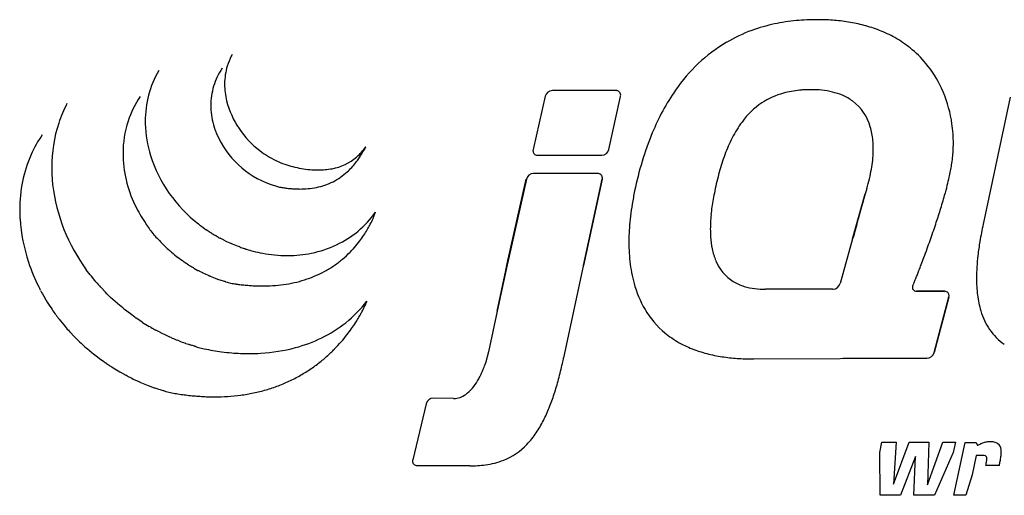
# Model space of a CAD drawing. Extents: x 0.1 to 67.9, y -0.2 to 16.4.
# Drawn here: x 0.1 to 33.9, y 0.1 to 16.4 of the extents above; entities that cross this region are included whole.
import ezdxf

# ---------------------------------------------------------------- set-up
doc = ezdxf.new("R2010")
doc.units = 0
doc.layers.add('DEFAULT_255_2_778', color=255, linetype='CONTINUOUS')

msp = doc.modelspace()

# ---------------------------------------------------------------- linework, layer by layer
at = {"layer": 'DEFAULT_255_2_778'}
for p, q in [((20.56, 13.992), (18.378, 13.992)), ((20.554, 13.992), (20.56, 13.992)), ((18.133, 13.797), (17.719, 11.97)), ((20.315, 11.97), (20.712, 13.796)), ((34.052, 13.773), (33.134, 9.417)), ((17.875, 11.775), (20.071, 11.775)), ((19.928, 11.151), (17.731, 11.151)), ((19.928, 11.148), (19.928, 11.151)), ((17.487, 10.955), (16.869, 8.22)), ((17.484, 10.955), (17.175, 9.588)), ((17.175, 9.588), (17.484, 10.955)), ((17.484, 10.955), (17.484, 10.955)), ((18.764, 4.836), (20.086, 10.952)), ((20.085, 10.955), (19.445, 7.995)), ((19.445, 7.995), (20.085, 10.955)), ((20.085, 10.955), (20.085, 10.955)), ((8.712, 10.784), (8.812, 10.749)), ((8.812, 10.749), (8.857, 10.735)), ((8.857, 10.735), (9, 10.694)), ((29.151, 10.641), (29.096, 10.448)), ((29.15, 10.641), (29.151, 10.641)), ((29.096, 10.451), (28.662, 8.914)), ((28.662, 8.914), (29.096, 10.451)), ((29.096, 10.451), (29.096, 10.451)), ((29.096, 10.451), (29.096, 10.451)), ((17.175, 9.587), (16.823, 8.026)), ((16.867, 8.22), (17.175, 9.587)), ((28.879, 9.68), (28.879, 9.68)), ((6.304, 9.384), (6.255, 9.423)), ((6.626, 9.156), (6.522, 9.225)), ((28.746, 9.208), (28.686, 8.994)), ((28.8, 9.398), (28.746, 9.208)), ((6.868, 9.007), (6.836, 9.025)), ((7.062, 8.901), (7.002, 8.932)), ((7.168, 8.847), (7.062, 8.901)), ((28.662, 8.912), (28.229, 7.376)), ((28.686, 8.994), (28.669, 8.933)), ((5.05, 8.715), (5.096, 8.67)), ((7.424, 8.73), (7.378, 8.749)), ((7.596, 8.661), (7.424, 8.73)), ((7.668, 8.634), (7.596, 8.661)), ((5.492, 8.323), (5.54, 8.286)), ((5.758, 8.126), (5.765, 8.121)), ((16.78, 7.83), (16.866, 8.222)), ((16.869, 8.22), (16.783, 7.827)), ((16.866, 8.222), (16.867, 8.22)), ((2.546, 7.68), (2.414, 7.855)), ((5.864, 8.056), (5.911, 8.025)), ((6.088, 7.917), (6.088, 7.917)), ((6.096, 7.912), (6.239, 7.832)), ((6.276, 7.813), (6.277, 7.812)), ((6.29, 7.806), (6.39, 7.754)), ((16.783, 7.827), (16.193, 5.035)), ((16.823, 8.026), (16.484, 6.434)), ((16.484, 6.434), (16.78, 7.83)), ((2.588, 7.628), (2.546, 7.68)), ((2.702, 7.487), (2.588, 7.628)), ((2.743, 7.438), (2.702, 7.487)), ((6.643, 7.638), (6.643, 7.638)), ((6.66, 7.631), (6.831, 7.561)), ((6.831, 7.561), (6.905, 7.535)), ((7.062, 7.48), (7.133, 7.457)), ((0.846, 7.147), (0.884, 7.073)), ((2.91, 7.25), (2.902, 7.258)), ((3.068, 7.085), (2.91, 7.25)), ((3.121, 7.032), (3.068, 7.085)), ((27.974, 7.183), (25.68, 7.183)), ((30.724, 7.307), (30.724, 7.301)), ((31.327, 7.117), (30.849, 7.12)), ((30.849, 7.12), (31.327, 7.117)), ((31.805, 7.114), (30.849, 7.12)), ((31.804, 7.111), (31.326, 7.114)), ((31.326, 7.114), (31.804, 7.111)), ((31.327, 7.117), (31.327, 7.117)), ((31.804, 7.111), (31.804, 7.111)), ((0.884, 7.073), (0.911, 7.031)), ((0.911, 7.031), (0.954, 6.951)), ((0.954, 6.951), (1.032, 6.819)), ((1.032, 6.819), (1.077, 6.745)), ((1.077, 6.745), (1.169, 6.602)), ((3.248, 6.907), (3.121, 7.032)), ((3.478, 6.701), (3.248, 6.907)), ((31.455, 5.015), (31.954, 6.916)), ((31.954, 6.916), (31.455, 5.011)), ((31.456, 5.014), (31.954, 6.919)), ((1.169, 6.602), (1.207, 6.542)), ((3.665, 6.543), (3.497, 6.685)), ((3.726, 6.495), (3.665, 6.543)), ((3.924, 6.336), (3.726, 6.495)), ((1.486, 6.156), (1.531, 6.098)), ((1.531, 6.098), (1.642, 5.962)), ((4.074, 6.23), (3.924, 6.336)), ((4.284, 6.089), (4.125, 6.194)), ((4.344, 6.048), (4.284, 6.089)), ((1.642, 5.962), (1.685, 5.911)), ((4.625, 5.88), (4.567, 5.912)), ((4.892, 5.731), (4.796, 5.784)), ((1.849, 5.724), (2.007, 5.558)), ((2.007, 5.558), (2.059, 5.507)), ((2.059, 5.507), (2.185, 5.383)), ((5.034, 5.658), (4.892, 5.731)), ((5.088, 5.632), (5.034, 5.658)), ((5.273, 5.546), (5.088, 5.632)), ((5.316, 5.527), (5.273, 5.546)), ((5.592, 5.413), (5.535, 5.436)), ((2.185, 5.383), (2.237, 5.334)), ((2.409, 5.177), (2.442, 5.15)), ((2.442, 5.15), (2.599, 5.017)), ((5.826, 5.327), (5.795, 5.338)), ((6.116, 5.234), (6.056, 5.252)), ((2.599, 5.017), (2.664, 4.966)), ((2.664, 4.966), (2.794, 4.863)), ((2.794, 4.863), (2.864, 4.81)), ((2.864, 4.81), (3.011, 4.705)), ((16.193, 5.035), (16.087, 4.648)), ((25.278, 4.797), (31.205, 4.819)), ((31.204, 4.819), (28.342, 4.809)), ((28.342, 4.809), (31.204, 4.819)), ((31.204, 4.819), (31.204, 4.819)), ((31.204, 4.819), (31.204, 4.819)), ((31.455, 5.011), (31.455, 5.015)), ((3.011, 4.705), (3.064, 4.668)), ((3.221, 4.563), (3.283, 4.522)), ((3.506, 4.385), (3.567, 4.351)), ((3.567, 4.351), (3.735, 4.257)), ((3.827, 4.209), (3.947, 4.147)), ((3.947, 4.147), (3.974, 4.134)), ((3.974, 4.134), (4.023, 4.107)), ((4.023, 4.107), (4.213, 4.02)), ((4.213, 4.02), (4.253, 4.002)), ((4.474, 3.91), (4.528, 3.889)), ((4.528, 3.889), (4.74, 3.811)), ((4.74, 3.811), (4.766, 3.802)), ((4.999, 3.726), (5.055, 3.709)), ((5.055, 3.709), (5.057, 3.709)), ((14.986, 3.44), (14.301, 3.453)), ((14.055, 3.261), (13.593, 1.342)), ((29.589, 1.584), (29.665, 1.945)), ((29.665, 1.945), (30.15, 1.945)), ((30.15, 1.945), (30.056, 0.503)), ((30.056, 0.503), (30.595, 1.945)), ((30.595, 1.945), (31.271, 1.945)), ((31.271, 1.945), (31.222, 0.485)), ((31.222, 0.485), (31.756, 1.945)), ((31.756, 1.945), (32.179, 1.945)), ((32.179, 1.945), (32.103, 1.584)), ((32.123, 0.122), (32.51, 1.937)), ((32.51, 1.937), (32.888, 1.937)), ((32.888, 1.937), (32.937, 1.83)), ((29.607, 0.125), (29.589, 1.584)), ((30.816, 1.451), (30.295, 0.125)), ((30.757, 0.125), (30.816, 1.451)), ((32.106, 1.584), (31.465, 0.125)), ((32.103, 1.584), (32.106, 1.584)), ((32.897, 1.488), (32.755, 0.82)), ((33.119, 1.488), (32.897, 1.488)), ((15.547, 1.133), (13.747, 1.147)), ((13.747, 1.147), (13.748, 1.147)), ((13.747, 1.145), (15.547, 1.13)), ((13.748, 1.147), (15.547, 1.133)), ((33.686, 1.149), (33.219, 1.149)), ((33.219, 1.149), (33.222, 1.149)), ((32.755, 0.82), (32.537, 0.122)), ((30.295, 0.125), (29.607, 0.125)), ((31.465, 0.125), (30.757, 0.125)), ((32.537, 0.122), (32.123, 0.122))]:
    msp.add_line(p, q, dxfattribs=at)
for centre, radius, start, end in [((27.179, 10.631), 5.771, 101.984, 109.9471), ((27.339, 9.877), 6.542, 95.2894, 101.9844), ((27.434, 8.872), 7.551, 89.9345, 95.3041), ((27.449, 9.106), 7.317, 85.9359, 90.0482), ((27.521, 10.093), 6.328, 80.9262, 85.9498), ((27.656, 10.935), 5.475, 75.2299, 80.9311), ((27.831, 11.6), 4.787, 68.626, 75.2355), ((27.017, 11.081), 5.292, 109.9555, 120.4569), ((28.026, 12.096), 4.254, 60.7485, 68.6307), ((27.199, 10.854), 5.581, 120.8949, 145.6056), ((28.203, 12.414), 3.89, 51.4076, 60.7408), ((9.269, 14.207), 2.122, 151.0354, 152.9186), ((28.3, 12.538), 3.733, 39.6639, 51.378), ((9.225, 14.229), 2.073, 152.8948, 163.0373), ((28.184, 12.451), 3.878, 24.8075, 39.5691), ((7.859, 12.964), 3.426, 149.8783, 180.5194), ((8.93, 13.49), 2.253, 145.7568, 163.2223), ((9.276, 14.218), 2.125, 163.1495, 179.7288), ((9.411, 14.212), 2.26, 179.5888, 179.9993), ((9.579, 14.219), 2.428, 180.1733, 193.754), ((8.97, 13.482), 2.293, 163.3064, 180.0817), ((18.389, 13.728), 0.265, 92.2783, 164.8985), ((20.564, 13.839), 0.153, 0.1829, 93.5783), ((20.536, 13.84), 0.181, 346.0219, 359.8095), ((28.964, 9.605), 7.743, 145.351, 157.7191), ((26.97, 11.43), 2.567, 105.4161, 123.5928), ((27.123, 10.885), 3.132, 95.0864, 105.4634), ((27.177, 10.417), 3.604, 94.3072, 95.2914), ((27.268, 9.223), 4.802, 93.2884, 94.3167), ((27.253, 9.481), 4.543, 92.0942, 93.2897), ((27.244, 9.746), 4.278, 90.8038, 92.0948), ((27.24, 9.947), 4.077, 90.0028, 90.7996), ((27.248, 10.493), 3.531, 84.1057, 90.1229), ((27.33, 11.27), 2.749, 76.5859, 84.1357), ((27.468, 11.846), 2.157, 66.9992, 76.6159), ((27.631, 12.228), 1.742, 53.4216, 67.0405), ((27.748, 12.253), 4.357, 9.6993, 24.7538), ((5.807, 11.446), 4.569, 152.6518, 161.6919), ((6.885, 11.964), 3.196, 145.2632, 162.1188), ((10.245, 14.425), 3.125, 194.5128, 232.8021), ((27.093, 11.287), 2.754, 124.0841, 143.7426), ((27.665, 12.305), 1.66, 15.5251, 52.7549), ((9.062, 13.479), 2.385, 180.0049, 183.5672), ((9.181, 13.491), 2.505, 183.6699, 199.3566), ((6.081, 11.37), 4.852, 161.8542, 180.2007), ((7.246, 11.855), 3.574, 162.2359, 180.2144), ((8.241, 12.933), 3.808, 180.0007, 181.1709), ((8.382, 12.941), 3.949, 181.2472, 197.3067), ((27.935, 10.649), 3.811, 143.4899, 153.0965), ((27.479, 12.195), 4.632, 8.3404, 9.8458), ((27.416, 12.187), 4.695, 3.9256, 8.3352), ((9.308, 13.53), 2.637, 199.2561, 203.132), ((9.798, 13.78), 3.186, 203.7938, 250.0823), ((32.175, 8.297), 11.21, 157.7585, 168.3823), ((26.936, 12.062), 2.428, 5.2967, 16.4373), ((27.387, 12.184), 4.724, 0.0017, 3.9305), ((4.355, 10.076), 4.202, 145.1621, 155.7802), ((29.258, 9.971), 5.297, 153.0372, 159.8775), ((26.268, 11.99), 3.099, 359.9161, 5.4812), ((27.433, 12.184), 4.678, 356.9557, 0.0035), ((7.541, 11.841), 3.869, 180.0023, 181.8394), ((10.305, 14.513), 3.231, 232.9095, 244.3252), ((10.459, 13.118), 1.855, 310.743, 325.4548), ((8.417, 13.864), 3.99, 328.8516, 328.8999), ((8.161, 14.019), 4.289, 328.906, 328.9504), ((9.009, 13.508), 3.299, 328.9527, 329.0098), ((8.359, 13.898), 4.057, 329.0066, 329.0526), ((8.455, 13.841), 3.946, 329.0563, 329.103), ((8.547, 13.785), 3.838, 329.1048, 329.1522), ((8.636, 13.732), 3.734, 329.1518, 329.2), ((8.357, 13.898), 4.059, 329.2013, 329.245), ((8.807, 13.63), 3.535, 329.2441, 329.2938), ((7.86, 14.193), 4.636, 329.2925, 329.33), ((8.631, 13.736), 3.741, 329.3303, 329.3762), ((7.461, 14.428), 5.1, 329.3822, 329.4154), ((8.801, 13.636), 3.543, 329.419, 329.4663), ((8.883, 13.588), 3.449, 329.4602, 329.5082), ((8.961, 13.542), 3.358, 329.4995, 329.5483), ((8.666, 13.716), 3.701, 329.5412, 329.5849), ((8.035, 14.087), 4.432, 329.5857, 329.6218), ((8.833, 13.619), 3.507, 329.62, 329.665), ((8.912, 13.574), 3.416, 329.6541, 329.6999), ((7.657, 14.308), 4.87, 329.6928, 329.7245), ((8.014, 14.099), 4.456, 329.7295, 329.7808), ((7.702, 14.28), 4.818, 329.7831, 329.8298), ((7.475, 14.412), 5.08, 329.8361, 329.8796), ((7.653, 14.308), 4.874, 329.8834, 329.9279), ((8.305, 13.93), 4.12, 329.9263, 329.9781), ((7.561, 14.361), 4.979, 329.9759, 330.018), ((8.268, 13.953), 4.164, 330.016, 330.0654), ((7.416, 14.444), 5.147, 330.0627, 330.102), ((7.591, 14.344), 4.945, 330.0978, 330.1379), ((7.999, 14.109), 4.475, 330.1381, 330.189), ((6.53, 14.951), 6.168, 330.19, 330.2261), ((7.485, 14.405), 5.068, 330.2235, 330.2666), ((6.074, 15.21), 6.692, 330.2699, 330.3042), ((7.144, 14.6), 5.46, 330.3056, 330.3468), ((7.532, 14.38), 5.014, 330.3412, 330.3865), ((6, 15.25), 6.776, 330.385, 330.4189), ((7.104, 14.625), 5.508, 330.4142, 330.4548), ((6.799, 14.797), 5.858, 330.4517, 330.489), ((5.187, 15.711), 7.711, 330.4833, 330.511), ((5.541, 15.511), 7.304, 330.5127, 330.5413), ((6.15, 15.167), 6.605, 330.5358, 330.5667), ((3.365, 16.739), 9.803, 330.568, 330.5884), ((5.754, 15.392), 7.06, 330.587, 330.6146), ((1.773, 17.634), 11.629, 330.613, 330.6294), ((-2.208, 19.874), 16.198, 330.6305, 330.642), ((-1.444, 19.443), 15.319, 330.6463, 330.6582), ((3.968, 16.401), 9.112, 330.6591, 330.6786), ((20.486, 7.153), 9.819, 150.3565, 150.8307), ((12.771, 11.548), 0.94, 147.034, 150.602), ((12.268, 11.87), 0.343, 145.1898, 146.4474), ((17.867, 11.928), 0.154, 176.1387, 180), ((17.866, 11.928), 0.153, 179.9804, 218.6453), ((17.867, 11.928), 0.154, 163.9185, 176.1325), ((17.867, 11.927), 0.153, 218.511, 269.9653), ((20.062, 12.036), 0.262, 272.1876, 345.4414), ((25.666, 11.99), 3.701, 355.2952, 359.933), ((27.536, 12.178), 4.575, 353.9001, 356.9581), ((4.703, 9.952), 4.57, 156.1501, 180.4456), ((7.814, 11.865), 4.142, 182.0484, 207.1701), ((9.231, 13.26), 4.856, 197.9132, 232.2027), ((10.127, 14.058), 2.744, 243.5529, 250.6522), ((10.211, 14.214), 2.919, 250.1107, 255.5282), ((10.51, 13.084), 1.796, 280.2976, 310.2141), ((9.643, 13.063), 2.524, 317.4969, 322.4876), ((9.431, 13.225), 2.791, 322.4834, 326.1595), ((9.076, 13.463), 3.218, 326.1637, 328.8396), ((8.769, 13.652), 3.579, 328.7979, 328.8524), ((17.866, 11.927), 0.153, 270.0005, 273.3407), ((31.183, 9.259), 7.35, 159.8252, 164.7094), ((25.002, 12.044), 4.368, 351.1665, 355.3027), ((27.701, 12.16), 4.409, 350.6526, 353.9041), ((6.458, 11.353), 5.229, 180.0011, 181.1159), ((6.606, 11.358), 5.378, 181.1352, 186.267), ((10.64, 16.16), 4.911, 256.3605, 256.4176), ((10.539, 15.724), 4.464, 256.3626, 260.2222), ((10.418, 15.021), 3.751, 260.2143, 264.6513), ((10.362, 14.409), 3.136, 264.6387, 269.9196), ((10.369, 13.743), 2.47, 269.7365, 280.79), ((9.865, 12.843), 2.211, 304.6197, 312.2867), ((9.778, 12.939), 2.341, 312.2798, 317.4868), ((17.742, 10.887), 0.265, 92.3541, 164.9769), ((19.937, 10.995), 0.154, 359.2069, 93.3673), ((33.843, 8.527), 10.109, 164.6856, 168.4469), ((24.291, 12.154), 5.086, 347.5524, 351.1759), ((23.944, 12.828), 8.225, 347.3193, 348.8616), ((25.82, 12.459), 6.313, 348.8524, 350.7494), ((9.871, 12.851), 2.215, 288.8194, 296.6307), ((9.896, 12.8), 2.159, 296.6544, 304.5958), ((19.899, 10.993), 0.191, 347.6832, 359.8467), ((23.548, 12.318), 5.847, 344.1389, 347.5555), ((21.595, 13.357), 10.634, 345.8103, 347.3156), ((7.322, 11.483), 6.103, 186.7019, 216.4743), ((9.849, 15.085), 4.472, 259.0529, 260.9615), ((9.798, 14.762), 4.145, 260.9596, 263.0864), ((9.762, 14.468), 3.849, 263.0879, 265.1732), ((9.74, 14.199), 3.579, 265.1707, 267.5406), ((9.729, 13.95), 3.33, 267.5409, 269.9857), ((9.731, 13.627), 3.007, 269.9408, 275.2769), ((9.765, 13.27), 2.649, 275.2683, 281.6471), ((9.819, 13.007), 2.38, 281.6514, 288.8053), ((31.159, 8.457), 10.182, 168.1123, 170.6927), ((32.246, 8.795), 8.49, 168.0584, 169.9725), ((23.082, 12.446), 6.331, 343.4304, 344.1742), ((18.404, 14.165), 13.925, 344.3501, 345.8068), ((31.164, 8.986), 7.392, 169.9698, 172.0842), ((-5229.126, 1494.718), 5463.695, 344.231772, 344.233524), ((-2625.105, 759.497), 2757.872, 344.233587, 344.236235), ((-1008.994, 303.295), 1078.606, 344.235844, 344.240837), ((-356.288, 119.102), 400.408, 344.24046, 344.24804), ((-54.114, 33.874), 86.444, 344.24525, 344.2702), ((27.045, 11.019), 2.129, 344.1921, 344.4681), ((13.659, 15.499), 18.854, 342.7147, 344.3346), ((5.388, 9.918), 5.256, 180.0125, 183.5329), ((8.641, 12.284), 5.069, 207.1182, 214.7097), ((9.566, 11.753), 3.359, 295.0455, 324.9651), ((10.444, 10.434), 1.969, 339.4425, 340.9526), ((11.119, 10.201), 1.255, 340.9486, 342.1238), ((11.835, 9.971), 0.503, 342.0666, 343.0684), ((30.153, 8.622), 9.163, 170.6929, 173.3204), ((30.153, 9.126), 6.372, 172.0783, 174.5423), ((-9342.148, 2656.121), 9737.546, 344.2299648, 344.2317831), ((7.844, 17.301), 24.942, 341.5768, 342.7315), ((5.987, 9.975), 5.856, 183.7345, 198.5686), ((8.869, 11.086), 3.675, 331.7154, 334.1293), ((9.109, 10.97), 3.409, 334.1275, 336.1377), ((9.455, 10.817), 3.03, 336.1313, 338.0203), ((9.895, 10.639), 2.556, 338.023, 339.4606), ((29.227, 8.731), 8.23, 173.3196, 176.0694), ((28.465, 9.251), 4.678, 177.2142, 179.9652), ((29.237, 9.213), 5.451, 174.5405, 177.2122), ((-17248.529, 4888.903), 17953.152, 344.22913, 344.2300654), ((23.712, 22.663), 23.368, 214.5866, 215.1002), ((6.14, 10.264), 1.862, 213.8772, 227.2377), ((9.696, 13.787), 5.558, 232.3906, 235.1703), ((5.701, 7.757), 1.677, 55.8101, 56.5395), ((20.448, 29.526), 24.617, 235.8913, 235.9099), ((7.301, 10.095), 1.156, 235.7425, 237.1905), ((9.519, 13.602), 5.304, 237.5837, 239.6262), ((8.655, 11.205), 3.92, 325.6093, 328.8792), ((8.72, 11.166), 3.844, 328.8755, 331.7185), ((28.378, 8.789), 7.38, 176.0687, 178.9547), ((27.728, 9.249), 3.941, 179.9374, 183.8901), ((0.291, 19.842), 32.911, 340.4924, 341.0195), ((3.41, 18.769), 29.613, 341.0187, 341.5926), ((45.05, 6.805), 12.199, 167.6373, 170.4819), ((8.327, 12.043), 4.671, 222.345, 225.4349), ((9.225, 13.034), 4.665, 239.6639, 241.5431), ((9.061, 12.637), 4.236, 243.4482, 246.5837), ((8.693, 11.174), 3.871, 317.5358, 321.9654), ((8.654, 11.205), 3.921, 321.9619, 325.6128), ((27.854, 8.801), 6.855, 178.9783, 179.9969), ((26.949, 8.786), 5.951, 179.8529, 187.2049), ((26.829, 9.181), 3.04, 183.7467, 191.6805), ((67.851, -2.153), 40.721, 164.2251, 164.2332), ((-284.018, 97.242), 324.918, 344.22632, 344.22928), ((-2.45, 20.812), 35.819, 340.0296, 340.4934), ((42.346, 7.26), 9.457, 170.4933, 173.4387), ((8.486, 12.139), 4.851, 225.6652, 228.5499), ((5.258, 8.481), 0.0287, 44.2105, 53.8104), ((5.496, 8.723), 0.311, 225.5366, 225.7578), ((5.299, 8.519), 0.0277, 224.9468, 232.1587), ((8.939, 12.695), 5.567, 228.9313, 231.7472), ((9.407, 13.417), 5.089, 250.0246, 251.9242), ((9.739, 14.314), 6.045, 251.5659, 251.9891), ((8.289, 9.862), 1.363, 252.0827, 253.2451), ((9.371, 13.234), 4.904, 252.4985, 255.2727), ((9.35, 13.207), 4.872, 255.4329, 259.4339), ((9.371, 12.134), 3.787, 281.507, 295.2806), ((8.769, 11.102), 3.766, 310.0813, 315.3107), ((8.732, 11.139), 3.818, 315.3047, 317.5307), ((25.999, 9.006), 2.192, 191.6071, 202.5925), ((-4.696, 21.628), 38.208, 339.5422, 340.0298), ((6.526, 10.139), 6.42, 198.4194, 206.5984), ((8.827, 12.553), 5.386, 232.3963, 235.2715), ((7.324, 10.394), 2.756, 235.5501, 237.4095), ((9.312, 13.002), 4.664, 259.4272, 264.4931), ((9.292, 12.789), 4.449, 264.4913, 269.9785), ((9.29, 12.689), 4.35, 270.0003, 270.3557), ((9.297, 12.486), 4.147, 270.2739, 281.534), ((8.799, 11.067), 3.72, 304.4476, 310.0778), ((25.362, 8.718), 1.493, 201.7872, 238.0518), ((-5.91, 22.08), 39.503, 339.1623, 339.5436), ((40.492, 7.475), 7.59, 173.4491, 176.4152), ((-33.495, -52.95), 72.601, 57.17115, 57.19476), ((8.095, 11.409), 4.028, 237.1677, 239.8702), ((6.354, 8.392), 0.544, 238.9675, 240.6972), ((5.701, 7.233), 0.786, 59.8025, 60.5238), ((6.61, 8.494), 0.759, 240.727, 243.85), ((5.436, 6.132), 1.879, 62.9593, 63.3958), ((8.754, 11.15), 3.814, 292.9729, 298.6718), ((8.794, 11.075), 3.73, 298.6791, 304.4412), ((25.631, 8.616), 4.622, 187.1594, 196.758), ((-4.339, 21.473), 37.819, 338.6272, 338.8475), ((-5.693, 21.997), 39.271, 338.8474, 339.163), ((39.072, 7.563), 6.168, 176.4065, 179.9365), ((7.655, 11.596), 6.435, 220.2481, 222.3843), ((6.709, 8.432), 0.749, 244.8073, 246.0769), ((8.832, 12.686), 5.502, 243.8353, 246.2361), ((7.004, 8.54), 0.972, 246.3757, 248.2107), ((6.006, 6.059), 1.702, 67.4022, 68.0122), ((8.797, 12.707), 5.508, 249.9047, 251.6355), ((6.521, 5.489), 2.061, 71.6377, 72.7101), ((4.646, -0.179), 8.031, 71.4886, 71.6792), ((7.556, 8.429), 1.056, 250.0113, 259.3272), ((8.612, 11.545), 4.235, 282.5134, 287.5605), ((8.688, 11.305), 3.982, 287.5638, 292.9675), ((25.427, 8.855), 1.643, 238.64, 253.1105), ((7.346, 16.832), 25.247, 338.0004, 338.1861), ((2.001, 18.972), 31.004, 338.1851, 338.3963), ((-1.918, 20.525), 35.219, 338.3955, 338.6282), ((37.566, 7.553), 4.662, 179.7994, 186.9745), ((4.334, 9.029), 3.963, 206.4481, 207.7211), ((-24.625, -6.102), 28.711, 27.5063, 27.5698), ((-5.377, 3.923), 7.009, 27.3886, 27.486), ((8.601, 14.877), 7.587, 260.5919, 261.9757), ((8.549, 14.505), 7.212, 261.9756, 263.4101), ((8.508, 14.153), 6.857, 263.41, 264.9007), ((8.479, 13.822), 6.525, 264.9004, 266.4562), ((8.459, 13.508), 6.211, 266.4559, 268.095), ((8.449, 13.216), 5.919, 268.0952, 269.7539), ((8.448, 13.069), 5.772, 269.7606, 269.9998), ((8.451, 12.772), 5.475, 269.9707, 273.6764), ((8.483, 12.285), 4.986, 273.6722, 277.9126), ((8.54, 11.872), 4.57, 277.9126, 282.513), ((24.61, 8.299), 3.553, 196.6154, 212.5974), ((25.578, 9.341), 2.152, 253.0401, 262.8853), ((25.671, 10.063), 2.881, 262.8315, 270.1758), ((27.974, 7.397), 0.215, 270.02, 274.4764), ((27.96, 7.465), 0.283, 276.1991, 341.672), ((30.861, 7.241), 0.15, 171.8366, 179.9094), ((30.829, 7.239), 0.118, 179.1444, 211.7874), ((30.901, 7.238), 0.19, 158.5121, 172.578), ((25.94, 9.269), 5.173, 337.645, 337.7603), ((18.809, 12.186), 12.878, 337.7524, 337.877), ((30.84, 7.256), 0.136, 215.4102, 273.8226), ((12.931, 14.576), 19.223, 337.8754, 337.9991), ((31.814, 6.966), 0.149, 90.0015, 93.5987), ((31.814, 6.967), 0.148, 37.456, 90.028), ((8.66, 9.356), 4.241, 308.4959, 322.5073), ((10.069, 7.537), 2.099, 336.9748, 338.1514), ((11.04, 7.148), 1.054, 338.1177, 339.1623), ((11.79, 6.863), 0.251, 339.2444, 339.5428), ((31.814, 6.967), 0.148, 0.012, 37.5394), ((31.815, 6.967), 0.147, 341.2264, 357.0742), ((31.815, 6.967), 0.147, 357.0745, 0.0001), ((36.211, 7.385), 3.296, 186.9221, 196.609), ((6.643, 10.174), 6.537, 213.7487, 215.7822), ((3.688, 6.934), 0.314, 228.0152, 231.0336), ((3.359, 6.53), 0.208, 48.2765, 50.467), ((7.577, 8.681), 4.842, 331.1008, 332.8061), ((7.991, 8.468), 4.376, 332.8054, 334.2504), ((8.531, 8.208), 3.777, 334.2434, 335.691), ((9.23, 7.893), 3.011, 335.6853, 336.9859), ((35.276, 7.096), 2.318, 196.3869, 213.834), ((-0.118, 5.266), 1.817, 36.5874, 36.6851), ((1.3, 6.318), 0.0515, 34.1524, 36.3639), ((1.319, 6.331), 0.029, 31.5387, 34.0982), ((1.826, 6.694), 0.595, 215.738, 217.4163), ((-1.754, 3.975), 3.9, 37.1104, 37.1835), ((0.962, 6.027), 0.496, 35.569, 37.2809), ((6.114, 9.762), 5.867, 215.9661, 217.9225), ((1.347, 2.358), 4.736, 54.3923, 54.8421), ((4.916, 7.346), 1.398, 234.5083, 235.5434), ((7.049, 8.981), 5.45, 327.2015, 329.1349), ((7.256, 8.858), 5.209, 329.1311, 331.1024), ((24.199, 8.051), 3.073, 212.8198, 232.7601), ((7.222, 10.595), 7.253, 220.2305, 222.091), ((2.013, 5.894), 0.237, 222.7541, 225.4796), ((8.417, 12.447), 7.585, 237.519, 239.493), ((7.462, 10.739), 5.627, 239.7191, 241.718), ((8.381, 9.761), 4.731, 284.6304, 308.0815), ((6.875, 9.097), 5.659, 322.1052, 324.8309), ((6.927, 9.06), 5.594, 324.8289, 327.2023), ((34.952, 6.894), 1.936, 214.195, 235.5284), ((1.821, 5.7), 0.0372, 42.0792, 43.8732), ((1.824, 5.703), 0.0323, 40.2294, 42.03), ((-8.451, -25.843), 34.258, 66.2426, 66.3044), ((6.545, 8.153), 2.899, 245.6522, 249.6054), ((8.32, 12.466), 7.562, 248.8515, 250.4894), ((6.882, 9.091), 5.65, 319.0097, 322.1073), ((24.355, 8.261), 3.335, 232.8168, 243.2955), ((6.52, 9.87), 6.238, 226.6405, 228.7825), ((7.231, 9.471), 4.376, 251.2817, 252.4697), ((12.476, 25.939), 21.659, 252.3581, 252.4263), ((4.37, 0.275), 5.255, 71.2799, 72.6489), ((3.435, -3.847), 9.468, 73.2868, 73.5541), ((-23.1, -92.41), 101.922, 73.31243, 73.3174), ((7.038, 8.014), 2.928, 252.685, 256.4981), ((8.078, 12.745), 7.772, 257.1876, 257.9193), ((8.049, 12.599), 7.622, 257.9059, 262.4421), ((8.044, 10.919), 5.937, 273.3631, 284.9547), ((6.979, 9.001), 5.517, 313.7327, 315.5339), ((6.93, 9.049), 5.585, 315.5371, 319.0116), ((24.597, 8.74), 3.871, 243.2805, 251.1922), ((24.838, 9.445), 4.616, 251.1843, 257.8171), ((8.013, 12.336), 7.357, 262.4505, 265.2157), ((7.987, 12.011), 7.031, 265.199, 269.9745), ((7.986, 11.619), 6.639, 269.9852, 273.5124), ((7.092, 8.872), 5.345, 305.0272, 309.5337), ((7.032, 8.944), 5.439, 309.5346, 313.7382), ((2.77, 8.225), 16.349, 347.3438, 348.034), ((25.042, 10.38), 5.573, 257.7993, 263.2125), ((25.178, 11.512), 6.713, 263.1957, 267.6287), ((25.228, 12.578), 7.781, 267.5849, 270.0226), ((25.231, 13.064), 8.267, 270.0003, 270.2444), ((25.231, 13.1), 8.303, 270.2445, 270.3257), ((31.19, 5.097), 0.278, 272.9445, 342.7201), ((2.989, 4.552), 0.138, 52.6871, 57.0013), ((3.705, 5.496), 1.047, 232.847, 233.2602), ((5.806, 8.63), 4.818, 235.5353, 237.254), ((9.697, 14.626), 11.966, 237.1134, 237.2389), ((7.476, 11.111), 7.81, 237.5286, 239.446), ((7.124, 8.827), 5.29, 300.4008, 305.0245), ((12.95, 5.7), 3.309, 335.9559, 338.1612), ((13.023, 5.672), 3.231, 338.1519, 339.7915), ((13.36, 5.548), 2.872, 339.7857, 341.0714), ((13.767, 5.408), 2.441, 341.0825, 341.866), ((5.555, 7.588), 13.492, 345.0253, 347.3938), ((4.959, 6.549), 2.599, 241.8897, 243.3723), ((-18.457, -39.71), 49.249, 63.1308, 63.1405), ((1.737, 0.14), 4.575, 62.8124, 63.1684), ((7.089, 8.9), 5.371, 290.7897, 295.552), ((7.123, 8.83), 5.293, 295.5562, 300.3971), ((14.466, 4.806), 1.547, 307.5562, 330.7382), ((13.534, 5.411), 2.657, 329.1885, 332.562), ((13.159, 5.606), 3.08, 332.5605, 335.9819), ((8.868, 6.699), 10.062, 342.03, 345.0399), ((7.085, 10.514), 7.102, 246.4949, 248.4272), ((7.145, 10.679), 7.277, 250.9182, 252.8478), ((6.965, 9.285), 5.775, 281.7453, 286.1515), ((7.033, 9.05), 5.531, 286.154, 290.7859), ((10.275, 19.377), 16.514, 251.5829, 251.6962), ((5.607, 5.178), 1.568, 250.6855, 258.544), ((7.022, 13.102), 9.617, 259.6569, 260.8775), ((6.96, 12.713), 9.223, 260.8767, 262.2368), ((6.908, 12.33), 8.836, 262.2367, 263.6399), ((6.867, 11.963), 8.467, 263.6394, 265.139), ((6.837, 11.618), 8.121, 265.1394, 266.6312), ((6.818, 11.292), 7.795, 266.6307, 268.2466), ((6.809, 10.984), 7.486, 268.2469, 269.8846), ((6.808, 10.791), 7.293, 269.8893, 270), ((6.811, 10.531), 7.033, 269.9756, 273.6484), ((6.843, 10.027), 6.528, 273.6494, 277.5111), ((6.898, 9.611), 6.109, 277.5107, 281.7429), ((14.307, 3.191), 0.262, 91.2384, 164.3666), ((14.999, 4.087), 0.647, 268.8385, 269.9991), ((14.988, 4.143), 0.703, 270.8662, 306.7961), ((11.364, 5.887), 7.437, 338.2014, 342.049), ((13.204, 5.148), 5.454, 333.1653, 338.2307), ((14.525, 4.476), 3.973, 326.1951, 333.2143), ((15.394, 3.891), 2.924, 316.2338, 326.2523), ((15.867, 3.43), 2.264, 291.8756, 316.3883), ((33.155, 1.456), 0.432, 118.7499, 120.2394), ((33.397, 1.017), 0.934, 116.5886, 118.8191), ((33.507, 0.8), 1.177, 113.0646, 116.6215), ((33.508, 0.798), 1.18, 111.6429, 113.0815), ((33.454, 0.944), 1.024, 103.5326, 111.8176), ((33.378, 1.264), 0.695, 91.9028, 103.68), ((33.369, 1.417), 0.542, 90.0062, 91.4341), ((33.376, 1.311), 0.648, 78.3927, 90.6445), ((33.443, 1.621), 0.331, 54.924, 78.9608), ((33.456, 1.664), 0.289, 5.5582, 52.0421), ((33.104, 1.597), 0.646, 359.6232, 8.4793), ((33.122, 1.103), 0.385, 83.9462, 90.4452), ((33.164, 1.393), 0.0924, 32.2043, 90.6182), ((33.107, 1.38), 0.148, 356.8921, 24.9563), ((32.753, 1.376), 0.502, 352.5857, 359.4402), ((31.311, 1.754), 2.448, 349.0445, 352.9725), ((32.568, 1.601), 1.182, 352.8961, 359.5965), ((13.777, 1.298), 0.189, 166.3584, 179.8113), ((13.74, 1.296), 0.152, 179.372, 272.5706), ((15.563, 4.977), 3.846, 269.7539, 277.7828), ((15.728, 3.817), 2.676, 277.6376, 291.5285), ((30.419, 1.77), 2.871, 347.5142, 349.2592), ((32.037, 1.466), 1.225, 349.1421, 352.7706), ((28.287, 2.326), 5.526, 347.7025, 349.1808)]:
    msp.add_arc(centre, radius, start, end, dxfattribs=at)

doc.saveas('drawing.dxf')
